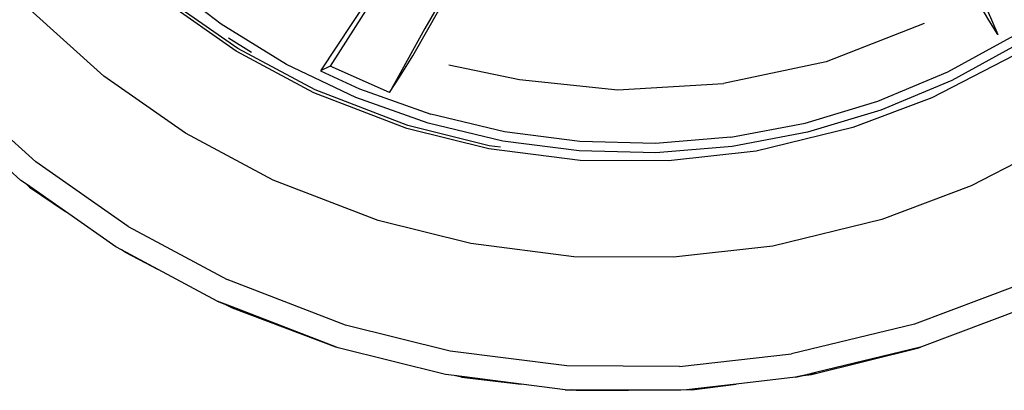
# Model space of a CAD drawing. Units: inches. Extents: x 337 to 1332, y -168 to 381.
# Drawn here: x 777 to 823, y -168 to -151 of the extents above; entities that cross this region are included whole.
import ezdxf

# ---------------------------------------------------------------- set-up
doc = ezdxf.new("R2010")
doc.units = ezdxf.units.IN
doc.header["$MEASUREMENT"] = 0
doc.layers.add('Edges', color=7, linetype='Continuous')

# ---------------------------------------------------------------- blocks, each defined once
blk = doc.blocks.new('ls')
at = {"layer": 'Edges'}
for p, q in [((162.836, -84.408), (159.489, -90.16)), ((184.66, -87.172), (186.073, -90.437)), ((150.044, -89.952), (147.216, -87.777)), ((150.747, -91.197), (147.392, -88.852)), ((150.822, -91.075), (147.481, -88.74)), ((156.832, -88.813), (154.663, -92.116)), ((156.996, -88.95), (155.101, -91.903)), ((159.698, -90.088), (160.345, -88.946)), ((185.657, -89.766), (185.056, -88.734)), ((144.608, -92.355), (141.018, -89.138)), ((153.083, -91.815), (150.044, -89.952)), ((182.659, -89.921), (178.114, -91.692)), ((186.073, -90.437), (185.657, -89.766)), ((159.489, -90.16), (157.862, -93.124)), ((158.939, -91.413), (159.698, -90.088)), ((150.39, -90.592), (151.457, -91.248)), ((183.749, -92.165), (186.832, -90.471)), ((187.059, -90.841), (183.935, -92.556)), ((154.352, -93.129), (150.747, -91.197)), ((154.412, -93), (150.822, -91.075)), ((158.321, -92.41), (158.939, -91.413)), ((178.114, -91.692), (173.343, -92.7)), ((186.804, -91.397), (183.011, -93.364)), ((156.298, -93.351), (153.083, -91.815)), ((155.101, -91.903), (154.663, -92.116)), ((154.663, -92.116), (156.462, -92.948)), ((157.862, -93.124), (155.101, -91.903)), ((160.605, -91.838), (163.88, -92.512)), ((180.504, -93.523), (183.749, -92.165)), ((141.45, -96.328), (137.393, -92.691)), ((148.396, -95.003), (144.608, -92.355)), ((157.862, -93.124), (158.321, -92.41)), ((163.88, -92.512), (168.439, -92.988)), ((183.935, -92.556), (180.649, -93.931)), ((158.659, -94.784), (154.352, -93.129)), ((158.701, -94.647), (154.412, -93)), ((156.462, -92.948), (159.777, -94.121)), ((168.439, -92.988), (173.343, -92.7)), ((159.656, -94.537), (156.298, -93.351)), ((177.141, -94.545), (180.504, -93.523)), ((183.011, -93.364), (179.347, -94.745)), ((180.649, -93.931), (177.242, -94.962)), ((163.195, -94.94), (159.777, -94.121)), ((162.46, -95.729), (158.659, -94.784)), ((162.486, -95.589), (158.701, -94.647)), ((163.118, -95.367), (159.656, -94.537)), ((166.68, -95.396), (163.195, -94.94)), ((173.691, -95.196), (177.141, -94.545)), ((177.242, -94.962), (173.749, -95.626)), ((179.347, -94.745), (174.862, -95.831)), ((152.467, -97.186), (148.396, -95.003)), ((166.647, -95.828), (163.118, -95.367)), ((170.193, -95.479), (166.68, -95.396)), ((173.691, -95.196), (170.193, -95.479)), ((189.111, -95.23), (184.829, -97.451)), ((140.763, -97.193), (138.99, -95.602)), ((166.699, -96.266), (162.46, -95.729)), ((163.008, -95.655), (162.486, -95.589)), ((170.204, -95.913), (166.647, -95.828)), ((173.749, -95.626), (170.204, -95.913)), ((174.862, -95.831), (170.795, -96.289)), ((145.736, -99.324), (141.45, -96.328)), ((170.795, -96.289), (166.699, -96.266)), ((141.02, -97.372), (140.763, -97.193)), ((157.33, -99.054), (152.467, -97.186)), ((141.164, -97.499), (141.02, -97.372)), ((142.826, -98.634), (141.02, -97.372)), ((141.164, -97.499), (142.826, -98.634)), ((184.829, -97.451), (180.691, -99.01)), ((145.158, -100.264), (142.826, -98.634)), ((161.622, -100.122), (157.33, -99.054)), ((180.691, -99.01), (175.627, -100.236)), ((145.736, -99.324), (150.335, -101.788)), ((145.421, -100.404), (145.158, -100.264)), ((145.593, -100.523), (145.421, -100.404)), ((147.128, -101.319), (145.421, -100.404)), ((166.41, -100.728), (161.622, -100.122)), ((175.627, -100.236), (171.035, -100.754)), ((145.593, -100.523), (147.128, -101.319)), ((171.035, -100.754), (166.41, -100.728)), ((149.872, -102.789), (147.128, -101.319)), ((155.813, -103.893), (150.335, -101.788)), ((186.887, -102.086), (182.205, -103.85)), ((150.357, -102.975), (149.872, -102.789)), ((149.872, -102.789), (150.248, -102.936)), ((150.248, -102.936), (150.555, -103.095)), ((150.248, -102.936), (150.381, -102.988)), ((150.381, -102.988), (150.357, -102.975)), ((150.754, -103.128), (150.357, -102.975)), ((150.381, -102.988), (150.754, -103.128)), ((150.555, -103.095), (155.356, -104.903)), ((155.403, -104.915), (150.754, -103.128)), ((187.335, -103.095), (182.533, -104.903)), ((160.669, -105.102), (155.813, -103.893)), ((182.205, -103.85), (176.5, -105.231)), ((155.356, -104.903), (155.403, -104.915)), ((155.482, -104.945), (155.403, -104.915)), ((160.461, -106.185), (155.482, -104.945)), ((177.428, -106.185), (182.407, -104.945)), ((182.486, -104.915), (177.609, -106.095)), ((182.407, -104.945), (182.486, -104.915)), ((182.533, -104.903), (182.486, -104.915)), ((166.08, -105.788), (160.669, -105.102)), ((171.313, -105.817), (176.5, -105.231)), ((171.313, -105.817), (166.08, -105.788)), ((160.849, -106.234), (160.461, -106.185)), ((161.198, -106.317), (160.849, -106.234)), ((163.956, -106.628), (160.849, -106.234)), ((161.198, -106.317), (163.956, -106.628)), ((176.691, -106.317), (173.934, -106.628)), ((177.196, -106.195), (176.691, -106.317)), ((176.691, -106.317), (177.04, -106.234)), ((177.04, -106.234), (177.428, -106.185)), ((177.04, -106.234), (177.222, -106.191)), ((177.609, -106.095), (177.196, -106.195)), ((177.222, -106.191), (177.196, -106.195)), ((177.222, -106.191), (177.609, -106.095)), ((166.008, -106.889), (163.956, -106.628)), ((173.934, -106.628), (171.631, -106.889)), ((171.881, -106.889), (173.934, -106.628)), ((166.008, -106.889), (166.295, -106.89)), ((166.295, -106.89), (166.515, -106.918)), ((168.945, -106.905), (166.295, -106.89)), ((166.515, -106.918), (168.945, -106.905)), ((171.374, -106.918), (168.945, -106.905)), ((171.631, -106.889), (171.374, -106.918)), ((171.881, -106.889), (171.631, -106.889))]:
    blk.add_line(p, q, dxfattribs=at)

msp = doc.modelspace()

# ---------------------------------------------------------------- block references
at = {"layer": 'Edges'}
msp.add_blockref('ls', (636.534, -61.228), dxfattribs=at)

doc.saveas('drawing.dxf')
